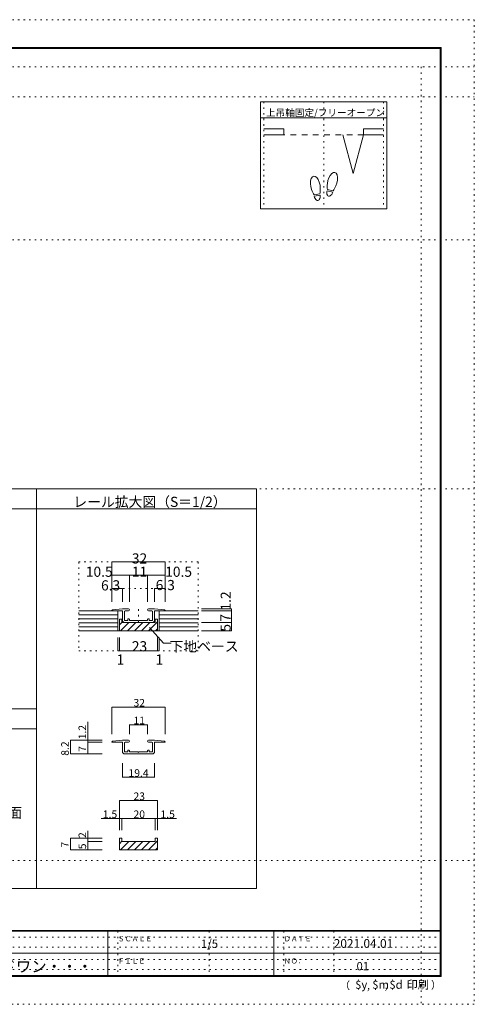
# Model space of a CAD drawing. Units: millimetres. Extents: x -6140 to 6160, y -4455 to 4425.
# Drawn here: x 2054 to 6160, y -4455 to 4425 of the extents above; entities that cross this region are included whole.
import ezdxf

# ---------------------------------------------------------------- set-up
doc = ezdxf.new("R2010")
doc.units = ezdxf.units.MM
doc.header["$LTSCALE"] = 30
for name, pattern in [('JWW_DASHED1', [1.693333, 0.846667, -0.846667]), ('JWW_DASHED2', [3.386667, 1.693333, -1.693333]), ('JWW_HOJO', [1.693333, -1.27, 0.423333])]:
    doc.linetypes.add(name, pattern=pattern)
for name, color, linetype in [('0-0_補助線', 7, 'Continuous'), ('0-B_寸法', 7, 'Continuous'), ('0-E', 7, 'Continuous'), ('1-E', 7, 'Continuous'), ('F-0_補助線', 7, 'Continuous'), ('F-1_枠', 7, 'Continuous'), ('F-A_文字', 7, 'Continuous')]:
    doc.layers.add(name, color=color, linetype=linetype)

# ---------------------------------------------------------------- blocks, each defined once
blk = doc.blocks.new('01@@SfigorgFlag@@4')
at = {"layer": '0-0_補助線', "color": 7, "linetype": 'Continuous', "lineweight": 9}
for p, q in [((-4.85, 2.01), (-7.85, 1.71)), ((-4.85, 1.41), (-7.85, 1.41)), ((-3.05, 2.01), (-4.85, 2.01)), ((-4.85, -1.34), (-4.85, 1.41)), ((-4.25, 1.16), (-4.25, -1.49)), ((-4, 1.41), (-3.05, 1.41)), ((3.05, 2.01), (4.85, 2.01)), ((4, 1.41), (3.05, 1.41)), ((4.25, 1.16), (4.25, -1.49)), ((7.85, 1.71), (4.85, 2.01)), ((7.85, 1.41), (4.85, 1.41)), ((4.85, -1.34), (4.85, 1.41)), ((-4.25, -1.49), (-3.25, -1.49)), ((-4.1, -2.09), (4.1, -2.09)), ((-3.25, -1.09), (-3.25, -1.49)), ((-2.85, -0.99), (-3.15, -0.99)), ((-2.75, -1.09), (-2.75, -1.49)), ((-2.75, -1.49), (-0.15, -1.49)), ((-0.15, -1.49), (0, -1.64)), ((0, -1.64), (0.15, -1.49)), ((0.15, -1.49), (2.75, -1.49)), ((2.75, -1.09), (2.75, -1.49)), ((3.15, -0.99), (2.85, -0.99)), ((3.25, -1.09), (3.25, -1.49)), ((3.25, -1.49), (4.25, -1.49))]:
    blk.add_line(p, q, dxfattribs=at)
for centre, radius, start, end in [((-7.85, 1.56), 0.15, 90, 270), ((-4, 1.16), 0.25, 90, 180), ((-3.05, 1.71), 0.3, 0, 90), ((-3.05, 1.71), 0.3, 270, 0), ((3.05, 1.71), 0.3, 90, 180), ((3.05, 1.71), 0.3, 180, 270), ((4, 1.16), 0.25, 0, 90), ((7.85, 1.56), 0.15, 270, 90), ((-4.1, -1.34), 0.75, 180, 270), ((-3.15, -1.09), 0.1, 90, 180), ((-2.85, -1.09), 0.1, 0, 90), ((2.85, -1.09), 0.1, 90, 180), ((3.15, -1.09), 0.1, 0, 90), ((4.1, -1.34), 0.75, 270, 0)]:
    blk.add_arc(centre, radius, start, end, dxfattribs=at)

msp = doc.modelspace()

# ---------------------------------------------------------------- linework, layer by layer
at = {"layer": '0-B_寸法', "color": 92, "linetype": 'Continuous', "lineweight": 13}
for p, q in [((4229.9, 3685), (4229.9, 2719)), ((5369.9, 3685), (4229.9, 3685)), ((5369.9, 3685), (5369.9, 2719)), ((5369.9, 3541), (4229.9, 3541)), ((4764.1, 2855.3), (4712.2, 2846.1)), ((4766.3, 2842.9), (4714.4, 2833.7)), ((4880.9, 2869.2), (4830, 2882.9)), ((4884.1, 2881.4), (4833.3, 2895)), ((5369.9, 2719), (4229.9, 2719))]:
    msp.add_line(p, q, dxfattribs=at)
at = {"layer": '0-B_寸法', "color": 120, "linetype": 'JWW_HOJO', "lineweight": 5}
for p, q in [((4259.9, 3685), (4259.9, 2719)), ((4799.9, 3685), (4799.9, 2719)), ((5339.9, 3685), (5339.9, 2719))]:
    msp.add_line(p, q, dxfattribs=at)
at = {"layer": '0-B_寸法', "color": 40, "linetype": 'Continuous', "lineweight": 15}
for p, q in [((4439.9, 3439.5), (4259.9, 3439.5)), ((4439.9, 3385.5), (4259.9, 3385.5)), ((4439.9, 3439.5), (4439.9, 3385.5)), ((4973.6, 3385.5), (5066.7, 3037.8)), ((5159.9, 3385.5), (5066.7, 3037.8)), ((5159.9, 3439.5), (5159.9, 3385.5)), ((5159.9, 3439.5), (5339.9, 3439.5)), ((5159.9, 3385.5), (5339.9, 3385.5))]:
    msp.add_line(p, q, dxfattribs=at)
at = {"layer": '0-B_寸法', "color": 7, "linetype": 'JWW_DASHED2', "lineweight": 9}
msp.add_line((5159.9, 3385.5), (4439.9, 3385.5), dxfattribs=at)
at = {"layer": '0-B_寸法', "color": 92, "linetype": 'Continuous', "lineweight": 13}
for centre, major_axis, ratio, start_param, end_param in [((4724.1, 2930.3), (-14.7, 83.2), 0.5, 4.340591, 8.225779), ((4879.6, 2966.3), (21.9, 81.6), 0.5, 4.340591, 8.225779), ((4879, 2963.9), (26.5, 98.9), 0.4, 1.850633, 2.442877), ((4724.5, 2927.9), (-17.8, 100.8), 0.4, 1.850633, 2.442877), ((4740.3, 2838.3), (-7.6, 43.2), 0.6, 1.570796, 4.712389), ((4724.5, 2927.9), (-17.8, 100.8), 0.4, 3.840309, 4.432552), ((4855.4, 2876.1), (11.4, 42.4), 0.6, 1.570796, 4.712389), ((4879, 2963.9), (26.5, 98.9), 0.4, 3.840309, 4.432552)]:
    msp.add_ellipse(centre, major_axis=major_axis, ratio=ratio, start_param=start_param, end_param=end_param, dxfattribs=at)
at = {"layer": '0-E', "color": 92, "linetype": 'Continuous', "lineweight": 13}
for p, q in [((219.9, 195), (2205.6, 195)), ((2205.6, 195), (4191.3, 195)), ((2205.6, 195), (2205.6, -3409.9)), ((4191.3, 195), (4191.3, -3409.9)), ((219.9, 15), (2205.6, 15)), ((2205.6, 15), (4191.3, 15)), ((219.9, -1789.9), (2205.6, -1789.9)), ((219.9, -1969.9), (2205.6, -1969.9)), ((219.9, -3409.9), (4191.3, -3409.9))]:
    msp.add_line(p, q, dxfattribs=at)
at = {"layer": '0-E', "color": 120, "linetype": 'Continuous', "lineweight": 5}
for p, q in [((2886.9, -1774.1), (3366.9, -1774.1)), ((2886.9, -1774.1), (2886.9, -2019.4)), ((3366.9, -1774.1), (3366.9, -2019.4)), ((2669, -1907.3), (2669, -2091.8)), ((3044.4, -1933.6), (3209.4, -1933.6)), ((3044.4, -1933.6), (3044.4, -2019.4)), ((3209.4, -1933.6), (3209.4, -2019.4)), ((2512.6, -2196.8), (2512.6, -2073.8)), ((2512.6, -2073.8), (2669, -2073.8)), ((2669, -2073.8), (2799.9, -2073.8)), ((2669, -2091.8), (2799.9, -2091.8)), ((2669, -2091.8), (2669, -2196.8)), ((2512.6, -2196.8), (2669, -2196.8)), ((2669, -2196.8), (2799.9, -2196.8)), ((2981.4, -2407.7), (2981.4, -2280)), ((3272.4, -2407.7), (3272.4, -2280)), ((2981.4, -2407.7), (3272.4, -2407.7)), ((2954.4, -2617.3), (3298.9, -2617.3)), ((2954.4, -2617.3), (2954.4, -2779.3)), ((3298.9, -2617.3), (3298.9, -2779.3)), ((2790, -2779.3), (2976.9, -2779.3)), ((2954.4, -2779.3), (2954.4, -2883.8)), ((2976.9, -2779.3), (2976.9, -2883.8)), ((2976.9, -2779.3), (3276.9, -2779.3)), ((3276.9, -2779.3), (3276.9, -2883.8)), ((3276.9, -2779.3), (3470.2, -2779.3)), ((3298.9, -2779.3), (3298.9, -2883.8)), ((2669, -2889.5), (2669, -2986)), ((2512.6, -3061), (2512.6, -2956)), ((2512.6, -2956), (2669, -2956)), ((2669, -2956), (2799.9, -2956)), ((2669, -2986), (2799.9, -2986)), ((2669, -2986), (2669, -3061)), ((2512.6, -3061), (2669, -3061)), ((2669, -3061), (2799.9, -3061))]:
    msp.add_line(p, q, dxfattribs=at)
at = {"layer": '0-E', "color": 7, "linetype": 'Continuous', "lineweight": 9, "const_width": 3}
for points in [[(2888.4, -1774.1, 0.414214), (2886.9, -1772.6, 0.414214), (2885.4, -1774.1, 0.414214), (2886.9, -1775.6, 0.414214)], [(3368.4, -1774.1, 0.414214), (3366.9, -1772.6, 0.414214), (3365.4, -1774.1, 0.414214), (3366.9, -1775.6, 0.414214)], [(3045.9, -1933.6, 0.414214), (3044.4, -1932.1, 0.414214), (3042.9, -1933.6, 0.414214), (3044.4, -1935.1, 0.414214)], [(3210.9, -1933.6, 0.414214), (3209.4, -1932.1, 0.414214), (3207.9, -1933.6, 0.414214), (3209.4, -1935.1, 0.414214)], [(2514.1, -2073.8, 0.414214), (2512.6, -2072.3, 0.414214), (2511.1, -2073.8, 0.414214), (2512.6, -2075.3, 0.414214)], [(2670.5, -2073.8, 0.414214), (2669, -2072.3, 0.414214), (2667.5, -2073.8, 0.414214), (2669, -2075.3, 0.414214)], [(2670.5, -2091.8, 0.414214), (2669, -2090.3, 0.414214), (2667.5, -2091.8, 0.414214), (2669, -2093.3, 0.414214)], [(2888.4, -2087.3, 0.414214), (2886.9, -2085.8, 0.414214), (2885.4, -2087.3, 0.414214), (2886.9, -2088.8, 0.414214)], [(3045.9, -2082.8, 0.414214), (3044.4, -2081.3, 0.414214), (3042.9, -2082.8, 0.414214), (3044.4, -2084.3, 0.414214)], [(3210.9, -2082.8, 0.414214), (3209.4, -2081.3, 0.414214), (3207.9, -2082.8, 0.414214), (3209.4, -2084.3, 0.414214)], [(3368.4, -2087.3, 0.414214), (3366.9, -2085.8, 0.414214), (3365.4, -2087.3, 0.414214), (3366.9, -2088.8, 0.414214)], [(2514.1, -2196.8, 0.414214), (2512.6, -2195.3, 0.414214), (2511.1, -2196.8, 0.414214), (2512.6, -2198.3, 0.414214)], [(2670.5, -2196.8, 0.414214), (2669, -2195.3, 0.414214), (2667.5, -2196.8, 0.414214), (2669, -2198.3, 0.414214)], [(2982.9, -2407.7, 0.414214), (2981.4, -2406.2, 0.414214), (2979.9, -2407.7, 0.414214), (2981.4, -2409.2, 0.414214)], [(3273.9, -2407.7, 0.414214), (3272.4, -2406.2, 0.414214), (3270.9, -2407.7, 0.414214), (3272.4, -2409.2, 0.414214)], [(2955.9, -2617.3, 0.414214), (2954.4, -2615.8, 0.414214), (2952.9, -2617.3, 0.414214), (2954.4, -2618.8, 0.414214)], [(3300.4, -2617.3, 0.414214), (3298.9, -2615.8, 0.414214), (3297.4, -2617.3, 0.414214), (3298.9, -2618.8, 0.414214)], [(2955.9, -2779.3, 0.414214), (2954.4, -2777.8, 0.414214), (2952.9, -2779.3, 0.414214), (2954.4, -2780.8, 0.414214)], [(2978.4, -2779.3, 0.414214), (2976.9, -2777.8, 0.414214), (2975.4, -2779.3, 0.414214), (2976.9, -2780.8, 0.414214)], [(3278.4, -2779.3, 0.414214), (3276.9, -2777.8, 0.414214), (3275.4, -2779.3, 0.414214), (3276.9, -2780.8, 0.414214)], [(3300.4, -2779.3, 0.414214), (3298.9, -2777.8, 0.414214), (3297.4, -2779.3, 0.414214), (3298.9, -2780.8, 0.414214)], [(2514.1, -2956, 0.414214), (2512.6, -2954.5, 0.414214), (2511.1, -2956, 0.414214), (2512.6, -2957.5, 0.414214)], [(2670.5, -2956, 0.414214), (2669, -2954.5, 0.414214), (2667.5, -2956, 0.414214), (2669, -2957.5, 0.414214)], [(2670.5, -2986, 0.414214), (2669, -2984.5, 0.414214), (2667.5, -2986, 0.414214), (2669, -2987.5, 0.414214)], [(2514.1, -3061, 0.414214), (2512.6, -3059.5, 0.414214), (2511.1, -3061, 0.414214), (2512.6, -3062.5, 0.414214)], [(2670.5, -3061, 0.414214), (2669, -3059.5, 0.414214), (2667.5, -3061, 0.414214), (2669, -3062.5, 0.414214)]]:
    msp.add_lwpolyline(points, format="xyb", close=True, dxfattribs=at)
at = {"layer": '1-E', "color": 120, "linetype": 'JWW_HOJO', "lineweight": 5}
for p, q in [((2586.9, -465.4), (2586.9, -1266.8)), ((2586.9, -465.4), (3666.9, -465.4)), ((3666.9, -465.4), (3666.9, -1266.8)), ((2886.9, -585.4), (3366.9, -585.4)), ((2886.9, -705.4), (3366.9, -705.4)), ((3126.9, -892.8), (3126.9, -1047)), ((2586.9, -1266.8), (3666.9, -1266.8))]:
    msp.add_line(p, q, dxfattribs=at)
at = {"layer": '1-E', "color": 120, "linetype": 'Continuous', "lineweight": 5}
for p, q in [((2886.9, -825.4), (2886.9, -465.4)), ((2886.9, -465.4), (3366.9, -465.4)), ((3366.9, -825.4), (3366.9, -465.4)), ((2886.9, -585.4), (3366.9, -585.4)), ((3044.4, -585.4), (3044.4, -825.4)), ((3209.4, -585.4), (3209.4, -825.4)), ((2886.9, -705.4), (2981.4, -705.4)), ((2981.4, -705.4), (2981.4, -825.4)), ((3272.4, -705.4), (3366.9, -705.4)), ((3272.4, -705.4), (3272.4, -825.4)), ((3696.9, -889.3), (3966.9, -889.3)), ((3696.9, -907.3), (3966.9, -907.3)), ((3966.9, -1087.3), (3966.9, -889.3)), ((2954.4, -1032.6), (2976.9, -1010.1)), ((2963.3, -1087.3), (3038.3, -1012.3)), ((3027, -1087.3), (3102, -1012.3)), ((3090.6, -1087.3), (3165.6, -1012.3)), ((3154.3, -1087.3), (3229.3, -1012.3)), ((3217.9, -1087.3), (3298.9, -1006.3)), ((3696.9, -1012.3), (3966.9, -1012.3)), ((2939.4, -1146.8), (2939.4, -1266.8)), ((2954.4, -1146.8), (2954.4, -1266.8)), ((3281.5, -1087.3), (3298.9, -1069.9)), ((3299.4, -1146.8), (3299.4, -1266.8)), ((3314.4, -1146.8), (3314.4, -1266.8)), ((3696.9, -1087.3), (3966.9, -1087.3)), ((2939.4, -1266.8), (3314.4, -1266.8)), ((2954.4, -3006.3), (2976.9, -2983.8)), ((2963.3, -3061), (3038.3, -2986)), ((3027, -3061), (3102, -2986)), ((3090.6, -3061), (3165.6, -2986)), ((3154.3, -3061), (3229.3, -2986)), ((3217.9, -3061), (3298.9, -2979.9)), ((3281.5, -3061), (3298.9, -3043.6))]:
    msp.add_line(p, q, dxfattribs=at)
at = {"layer": '1-E', "color": 40, "linetype": 'Continuous', "lineweight": 15}
for p, q in [((2939.6, -907.3), (2586.9, -907.3)), ((2939.4, -907.3), (2939.4, -1087.3)), ((3314.2, -907.3), (3666.9, -907.3)), ((3314.4, -907.3), (3314.4, -1087.3)), ((2586.9, -1087.3), (3666.9, -1087.3))]:
    msp.add_line(p, q, dxfattribs=at)
at = {"layer": '1-E', "color": 7, "linetype": 'Continuous', "lineweight": 9}
for p, q in [((2939.4, -943.3), (2586.9, -943.3)), ((2981.4, -889.3), (2891.4, -898.3)), ((2981.4, -907.3), (2891.4, -907.3)), ((3035.4, -889.3), (2981.4, -889.3)), ((2981.4, -989.8), (2981.4, -907.3)), ((2999.4, -914.8), (2999.4, -994.3)), ((3006.9, -907.3), (3035.4, -907.3)), ((3218.4, -889.3), (3272.4, -889.3)), ((3246.9, -907.3), (3218.4, -907.3)), ((3254.4, -914.8), (3254.4, -994.3)), ((3362.4, -898.3), (3272.4, -889.3)), ((3362.4, -907.3), (3272.4, -907.3)), ((3272.4, -989.8), (3272.4, -907.3)), ((3666.9, -943.7), (3314.4, -943.7)), ((2939.4, -979.3), (2586.9, -979.3)), ((2939.4, -1015.3), (2586.9, -1015.3)), ((2939.4, -1051.3), (2586.9, -1051.3)), ((2999.4, -994.3), (3029.4, -994.3)), ((3003.9, -1012.3), (3249.9, -1012.3)), ((3029.4, -982.3), (3029.4, -994.3)), ((3041.4, -979.3), (3032.4, -979.3)), ((3044.4, -982.3), (3044.4, -994.3)), ((3044.4, -994.3), (3122.4, -994.3)), ((3122.4, -994.3), (3126.9, -998.8)), ((3126.9, -998.8), (3131.4, -994.3)), ((3131.4, -994.3), (3209.4, -994.3)), ((3209.4, -982.3), (3209.4, -994.3)), ((3221.4, -979.3), (3212.4, -979.3)), ((3224.4, -982.3), (3224.4, -994.3)), ((3224.4, -994.3), (3254.4, -994.3)), ((3227.5, -1055.8), (3354.2, -1198.5)), ((3666.9, -979.7), (3314.4, -979.7)), ((3666.9, -1015.7), (3314.4, -1015.7)), ((3666.9, -1051.7), (3314.4, -1051.7)), ((3354.2, -1198.5), (3420.7, -1198.5))]:
    msp.add_line(p, q, dxfattribs=at)
at = {"layer": '1-E', "color": 92, "linetype": 'Continuous', "lineweight": 13}
for p, q in [((2976.9, -982.3), (2954.4, -982.3)), ((2954.4, -982.3), (2954.4, -1087.3)), ((2976.9, -982.3), (2976.9, -1012.3)), ((2976.9, -1012.3), (3276.9, -1012.3)), ((3276.9, -982.3), (3298.9, -982.3)), ((3276.9, -982.3), (3276.9, -1012.3)), ((3298.9, -982.3), (3298.9, -1087.3)), ((2954.4, -1087.3), (3298.9, -1087.3)), ((2976.9, -2956), (2954.4, -2956)), ((2954.4, -2956), (2954.4, -3061)), ((2976.9, -2956), (2976.9, -2986)), ((2976.9, -2986), (3276.9, -2986)), ((3276.9, -2956), (3298.9, -2956)), ((3276.9, -2956), (3276.9, -2986)), ((3298.9, -2956), (3298.9, -3061)), ((2954.4, -3061), (3298.9, -3061))]:
    msp.add_line(p, q, dxfattribs=at)
at = {"layer": '1-E', "color": 7, "linetype": 'Continuous', "lineweight": 9, "const_width": 3}
for points in [[(2888.4, -465.4, 0.414214), (2886.9, -463.9, 0.414214), (2885.4, -465.4, 0.414214), (2886.9, -466.9, 0.414214)], [(3368.4, -465.4, 0.414214), (3366.9, -463.9, 0.414214), (3365.4, -465.4, 0.414214), (3366.9, -466.9, 0.414214)], [(2888.4, -585.4, 0.414214), (2886.9, -583.9, 0.414214), (2885.4, -585.4, 0.414214), (2886.9, -586.9, 0.414214)], [(3045.9, -585.4, 0.414214), (3044.4, -583.9, 0.414214), (3042.9, -585.4, 0.414214), (3044.4, -586.9, 0.414214)], [(3210.9, -585.4, 0.414214), (3209.4, -583.9, 0.414214), (3207.9, -585.4, 0.414214), (3209.4, -586.9, 0.414214)], [(3368.4, -585.4, 0.414214), (3366.9, -583.9, 0.414214), (3365.4, -585.4, 0.414214), (3366.9, -586.9, 0.414214)], [(2888.4, -705.4, 0.414214), (2886.9, -703.9, 0.414214), (2885.4, -705.4, 0.414214), (2886.9, -706.9, 0.414214)], [(2982.9, -705.4, 0.414214), (2981.4, -703.9, 0.414214), (2979.9, -705.4, 0.414214), (2981.4, -706.9, 0.414214)], [(3273.9, -705.4, 0.414214), (3272.4, -703.9, 0.414214), (3270.9, -705.4, 0.414214), (3272.4, -706.9, 0.414214)], [(3368.4, -705.4, 0.414214), (3366.9, -703.9, 0.414214), (3365.4, -705.4, 0.414214), (3366.9, -706.9, 0.414214)], [(3968.4, -889.3, 0.414214), (3966.9, -887.8, 0.414214), (3965.4, -889.3, 0.414214), (3966.9, -890.8, 0.414214)], [(3968.4, -907.3, 0.414214), (3966.9, -905.8, 0.414214), (3965.4, -907.3, 0.414214), (3966.9, -908.8, 0.414214)], [(3968.4, -1012.3, 0.414214), (3966.9, -1010.8, 0.414214), (3965.4, -1012.3, 0.414214), (3966.9, -1013.8, 0.414214)], [(3968.4, -1087.3, 0.414214), (3966.9, -1085.8, 0.414214), (3965.4, -1087.3, 0.414214), (3966.9, -1088.8, 0.414214)], [(2940.9, -1266.8, 0.414214), (2939.4, -1265.3, 0.414214), (2937.9, -1266.8, 0.414214), (2939.4, -1268.3, 0.414214)], [(2955.9, -1266.8, 0.414214), (2954.4, -1265.3, 0.414214), (2952.9, -1266.8, 0.414214), (2954.4, -1268.3, 0.414214)], [(3300.9, -1266.8, 0.414214), (3299.4, -1265.3, 0.414214), (3297.9, -1266.8, 0.414214), (3299.4, -1268.3, 0.414214)], [(3315.9, -1266.8, 0.414214), (3314.4, -1265.3, 0.414214), (3312.9, -1266.8, 0.414214), (3314.4, -1268.3, 0.414214)]]:
    msp.add_lwpolyline(points, format="xyb", close=True, dxfattribs=at)
at = {"layer": '1-E', "color": 7, "linetype": 'Continuous', "lineweight": 9}
for centre, radius, start, end in [((2891.4, -902.8), 4.5, 90, 270), ((3006.9, -914.8), 7.5, 90, 180), ((3035.4, -898.3), 9, 0, 90), ((3035.4, -898.3), 9, 270, 0), ((3218.4, -898.3), 9, 90, 180), ((3218.4, -898.3), 9, 180, 270), ((3246.9, -914.8), 7.5, 0, 90), ((3362.4, -902.8), 4.5, 270, 90), ((3003.9, -989.8), 22.5, 180, 270), ((3032.4, -982.3), 3, 90, 180), ((3041.4, -982.3), 3, 0, 90), ((3212.4, -982.3), 3, 90, 180), ((3221.4, -982.3), 3, 0, 90), ((3249.9, -989.8), 22.5, 270, 0)]:
    msp.add_arc(centre, radius, start, end, dxfattribs=at)
at = {"layer": '1-E', "color": 7, "linetype": 'JWW_DASHED1', "lineweight": 9}
for centre, start, end in [((2891.4, -902.8), 270, 90), ((3362.4, -902.8), 90, 270)]:
    msp.add_arc(centre, 4.5, start, end, dxfattribs=at)
at = {"layer": 'F-0_補助線', "color": 120, "linetype": 'JWW_HOJO', "lineweight": 5}
for p, q in [((-6140.1, 4425), (6159.9, 4425)), ((-6140.1, 4425), (6159.9, 4425)), ((6159.9, 4425), (6159.9, -4455)), ((6159.9, 4425), (6159.9, -4455)), ((-6140.1, 4000), (6159.9, 4000)), ((5679.8, 4000), (5679.8, -4455)), ((-6140.1, 3730), (6159.9, 3730)), ((-6140.1, 2439), (6159.9, 2439)), ((-6140.1, 195), (6159.9, 195)), ((-6140.1, -3159), (6159.9, -3159)), ((6159.9, -4455), (-6140.1, -4455)), ((6159.9, -4455), (-6140.1, -4455))]:
    msp.add_line(p, q, dxfattribs=at)
at = {"layer": 'F-0_補助線', "color": 7, "linetype": 'JWW_HOJO', "lineweight": 9}
for p, q in [((2939.9, -3795), (2939.9, -4195)), ((3764.9, -3795), (3764.9, -4195)), ((4439.9, -3795), (4439.9, -4195)), ((4889.9, -3795), (4889.9, -4195)), ((9.9, -3850), (5849.9, -3850)), ((9.9, -3940), (5849.9, -3940)), ((9.9, -4050), (5849.9, -4050)), ((9.9, -4140), (5849.9, -4140))]:
    msp.add_line(p, q, dxfattribs=at)
at = {"layer": 'F-1_枠', "color": 200, "linetype": 'Continuous', "lineweight": 20}
for p, q in [((-5840.1, 4175), (5859.9, 4175)), ((5849.9, 4175), (5849.9, -4205)), ((5854.9, 4175), (5854.9, -4205)), ((5859.9, 4175), (5859.9, -4205)), ((-5840.1, 4170), (5859.9, 4170)), ((-5840.1, 4165), (5859.9, 4165)), ((5859.9, -3790), (-5840.1, -3790)), ((5859.9, -3795), (-5840.1, -3795)), ((2849.9, -3795), (2849.9, -4195)), ((4349.9, -3795), (4349.9, -4195)), ((9.9, -3995), (5849.9, -3995)), ((5859.9, -4195), (-5840.1, -4195)), ((5859.9, -4200), (-5840.1, -4200)), ((5859.9, -4205), (-5840.1, -4205))]:
    msp.add_line(p, q, dxfattribs=at)

# ---------------------------------------------------------------- block references
at = {"layer": '0-E', "color": 7, "linetype": 'Continuous', "lineweight": 9, "xscale": 30, "yscale": 30}
msp.add_blockref('01@@SfigorgFlag@@4', (3126.9, -2134), dxfattribs=at)

# ---------------------------------------------------------------- texts
at = {"layer": '0-B_寸法', "color": 7, "linetype": 'Continuous', "lineweight": 9, "insert": (4278.7, 3554.8), "char_height": 63.551, "width": 1042.5, "attachment_point": 7}
msp.add_mtext('{\\fＭＳ ゴシック|b0|i0|c128|p49;上吊軸固定/フリーオープン}', dxfattribs=at)
at = {"layer": '0-E', "color": 7, "linetype": 'Continuous', "lineweight": 9, "insert": (2538.4, 30.7), "char_height": 91.44, "width": 1320, "attachment_point": 7}
msp.add_mtext('{\\fＭＳ ゴシック|b0|i0|c128|p49;レール拡大図（S＝1/2）}', dxfattribs=at)
at = {"layer": '0-E', "color": 7, "linetype": 'Continuous', "lineweight": 211, "attachment_point": 7}
for s, insert, char_height, width in [('{\\fＭＳ ゴシック|b0|i0|c128|p49;32}', (3081.9, -1769.8), 68.58, 90), ('{\\fＭＳ ゴシック|b0|i0|c128|p49;11}', (3081.9, -1929.3), 68.58, 90), ('{\\fＭＳ ゴシック|b0|i0|c128|p49;19.4}', (3036.9, -2403.4), 68.58, 180), ('{\\fＭＳ ゴシック|b0|i0|c128|p49;23}', (3081.7, -2613), 68.58, 90), ('{\\fＭＳ ゴシック|b0|i0|c128|p49;壁仕上げ面}', (1451.4, -2772.9), 91.44, 600), ('{\\fＭＳ ゴシック|b0|i0|c128|p49;1.5}', (2805, -2775), 68.58, 135), ('{\\fＭＳ ゴシック|b0|i0|c128|p49;20}', (3081.9, -2775), 68.58, 90), ('{\\fＭＳ ゴシック|b0|i0|c128|p49;1.5}', (3325.8, -2775), 68.58, 135)]:
    msp.add_mtext(s, dxfattribs=dict(at, insert=insert, char_height=char_height, width=width))
at = {"layer": '0-E', "color": 7, "linetype": 'Continuous', "lineweight": 211, "char_height": 68.58, "attachment_point": 7, "rotation": 90}
for s, insert, width in [('{\\fＭＳ ゴシック|b0|i0|c128|p49;1.2}', (2654, -2065.5), 135), ('{\\fＭＳ ゴシック|b0|i0|c128|p49;8.2}', (2497.6, -2213.5), 135), ('{\\fＭＳ ゴシック|b0|i0|c128|p49;7}', (2654, -2177.5), 45), ('{\\fＭＳ ゴシック|b0|i0|c128|p49;2}', (2654, -2955.1), 45), ('{\\fＭＳ ゴシック|b0|i0|c128|p49;7}', (2497.6, -3041.7), 45), ('{\\fＭＳ ゴシック|b0|i0|c128|p49;5}', (2654, -3056.7), 45)]:
    msp.add_mtext(s, dxfattribs=dict(at, insert=insert, width=width))
at = {"layer": '1-E', "color": 7, "linetype": 'Continuous', "lineweight": 0, "char_height": 91.44, "attachment_point": 7}
for s, insert, width in [('{\\fＭＳ ゴシック|b0|i0|c128|p49;32}', (3066.9, -479.5), 120), ('{\\fＭＳ ゴシック|b0|i0|c128|p49;23}', (3066.9, -1271.7), 120), ('{\\fＭＳ ゴシック|b0|i0|c128|p49;下地ベース}', (3407.8, -1273.1), 600), ('{\\fＭＳ ゴシック|b0|i0|c128|p49;1}', (2929.9, -1391.5), 60), ('{\\fＭＳ ゴシック|b0|i0|c128|p49;1}', (3280.4, -1391.5), 60)]:
    msp.add_mtext(s, dxfattribs=dict(at, insert=insert, width=width))
at = {"layer": '1-E', "color": 7, "linetype": 'Continuous', "lineweight": 211, "char_height": 91.44, "attachment_point": 7}
for s, insert, width in [('{\\fＭＳ ゴシック|b0|i0|c128|p49;10.5}', (2651.2, -599.5), 240), ('{\\fＭＳ ゴシック|b0|i0|c128|p49;11}', (3066.9, -599.5), 120), ('{\\fＭＳ ゴシック|b0|i0|c128|p49;10.5}', (3368.1, -599.5), 240), ('{\\fＭＳ ゴシック|b0|i0|c128|p49;6.3}', (2788.7, -722.2), 180), ('{\\fＭＳ ゴシック|b0|i0|c128|p49;6.3}', (3282.3, -719.5), 180)]:
    msp.add_mtext(s, dxfattribs=dict(at, insert=insert, width=width))
at = {"layer": '1-E', "color": 7, "linetype": 'Continuous', "lineweight": 0, "char_height": 91.44, "attachment_point": 7, "rotation": 90}
for s, insert, width in [('{\\fＭＳ ゴシック|b0|i0|c128|p49;1.2}', (3960.8, -904.1), 180), ('{\\fＭＳ ゴシック|b0|i0|c128|p49;7}', (3958.3, -1004.1), 60), ('{\\fＭＳ ゴシック|b0|i0|c128|p49;5}', (3959.5, -1094.1), 60)]:
    msp.add_mtext(s, dxfattribs=dict(at, insert=insert, width=width))
at = {"layer": 'F-A_文字', "color": 7, "linetype": 'Continuous', "lineweight": 0, "attachment_point": 7}
for s, insert, char_height, width in [('{\\fＭＳ ゴシック|b0|i0|c128|p49;ＳＣＡＬＥ}', (2939.9, -3887.1), 45.72, 300), ('{\\fＭＳ ゴシック|b0|i0|c128|p49;1/5}', (3689.9, -3946.9), 76.2, 150), ('{\\fＭＳ ゴシック|b0|i0|c128|p49;ＤＡＴＥ}', (4439.9, -3887.1), 45.72, 240), ('{\\fＭＳ ゴシック|b0|i0|c128|p49;2021.04.01}', (4889.9, -3945.6), 78.867, 517.5), ('{\\fＭＳ ゴシック|b0|i0|c128|p49;ウッドワン・・・}', (1604.9, -4164.3), 101.441, 1065), ('{\\fＭＳ ゴシック|b0|i0|c128|p49;ＦＩＬＥ}', (2939.9, -4087.1), 45.72, 240), ('{\\fＭＳ ゴシック|b0|i0|c128|p49;ＮＯ．}', (4439.9, -4087.1), 45.72, 180), ('{\\fＭＳ ゴシック|b0|i0|c128|p49;（}', (4944, -4319), 68.58, 90), ('{\\fＭＳ ゴシック|b0|i0|c128|p49;$y}', (5083.9, -4314.8), 74.295, 97.5), ('{\\fＭＳ ゴシック|b0|i0|c128|p49;$m}', (5238.6, -4314.8), 74.295, 97.5), ('{\\fＭＳ ゴシック|b0|i0|c128|p49;$d}', (5393.3, -4314.8), 74.295, 97.5), ('{\\fＭＳ ゴシック|b0|i0|c128|p49;印刷}', (5548.1, -4314.8), 74.295, 195), ('{\\fＭＳ ゴシック|b0|i0|c128|p49;）}', (5768.3, -4314.8), 68.58, 90), ('{\\fＭＳ ゴシック|b0|i0|c128|p49;,}', (5191.2, -4319), 68.58, 45), ('{\\fＭＳ ゴシック|b0|i0|c128|p49;,}', (5350.1, -4316.2), 68.58, 45)]:
    msp.add_mtext(s, dxfattribs=dict(at, insert=insert, char_height=char_height, width=width))
at = {"layer": 'F-A_文字', "color": 7, "linetype": 'Continuous', "lineweight": 9, "insert": (5096.2, -4147.9), "char_height": 74.295, "width": 97.5, "attachment_point": 7}
msp.add_mtext('{\\fＭＳ ゴシック|b0|i0|c128|p49;01}', dxfattribs=at)

doc.saveas('drawing.dxf')
